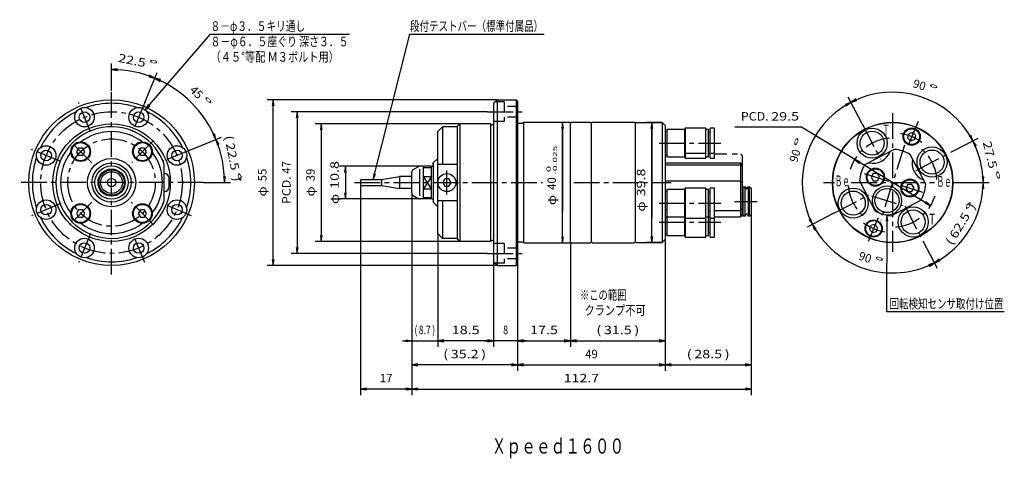
# Model space of a CAD drawing. Extents: x -113 to 214, y -91 to 54.
import ezdxf
from ezdxf.enums import TextEntityAlignment as Align

# ---------------------------------------------------------------- set-up
doc = ezdxf.new("R2010")
doc.units = 0
for name, pattern in [('CENTER', [13, 8.5, -1.5, 1.5, -1.5]), ('DASHED', [5, 3.4, -1.6]), ('PHANTOM', [13, 4, -1.8, 1.8, -1.8, 1.8, -1.8])]:
    doc.linetypes.add(name, pattern=pattern)
doc.layers.add('1', color=7, linetype='CONTINUOUS')
doc.styles.get("Standard").update_dxf_attribs({"font": 'TXT', "width": 0.6, "bigfont": 'EXTFONT'})
doc.dimstyles.get("Standard").update_dxf_attribs({"dimtxt": 3.2, "dimasz": 2.5, "dimexe": 1, "dimexo": 0, "dimtad": 2, "dimtih": 1, "dimtoh": 1, "dimcen": 2.5, "dimazin": 3, "dimtfac": 1, "dimtofl": 0, "dimtmove": 0, "dimatfit": 3})

# ---------------------------------------------------------------- blocks, each defined once
blk = doc.blocks.new('blk35', base_point=(101.17, -13.08))
at = {"layer": '1', "color": 7, "linetype": 'CONTINUOUS'}
for p, q in [((101.67, -9.08), (101.17, -9.08)), ((101.17, -9.08), (101.17, -17.08)), ((101.67, -8.58), (101.67, -17.58)), ((107.53, -8.58), (107.53, -17.58)), ((107.82, -8.08), (107.82, -18.08)), ((114.69, -18.08), (114.69, -8.08)), ((115.57, -17.58), (115.57, -8.58)), ((116.07, -9.58), (115.57, -9.58)), ((116.07, -18.08), (116.07, -8.08)), ((117.57, -18.08), (117.57, -8.08)), ((101.67, -17.08), (101.17, -17.08)), ((101.67, -17.58), (107.53, -17.58)), ((107.53, -17.58), (107.82, -18.08)), ((107.82, -18.08), (114.69, -18.08)), ((114.69, -17.58), (115.57, -17.58)), ((116.07, -16.62), (115.57, -16.62)), ((116.07, -18.08), (117.57, -18.08))]:
    blk.add_line(p, q, dxfattribs=at)
at = {"layer": '1', "color": 1, "linetype": 'CENTER'}
blk.add_line((99.17, -13.08), (119.57, -13.08), dxfattribs=at)
blk = doc.blocks.new('blk70', base_point=(101.17, -6.81))
at = {"layer": '1', "color": 7, "linetype": 'CONTINUOUS'}
for p, q in [((101.17, -2.81), (101.17, -10.81)), ((101.67, -2.81), (101.17, -2.81)), ((101.67, -2.31), (101.67, -11.31)), ((107.53, -2.31), (101.67, -2.31)), ((107.82, -1.81), (107.53, -2.31)), ((107.53, -2.31), (107.53, -11.31)), ((107.82, -1.81), (107.82, -11.81)), ((114.69, -1.81), (107.82, -1.81)), ((114.69, -11.81), (114.69, -1.81)), ((115.57, -2.31), (114.69, -2.31)), ((115.57, -11.31), (115.57, -2.31)), ((117.57, -1.81), (116.07, -1.81)), ((116.07, -11.81), (116.07, -1.81)), ((117.57, -11.81), (117.57, -1.81)), ((116.07, -3.31), (115.57, -3.31)), ((101.67, -11.31), (107.53, -11.31)), ((107.53, -11.31), (107.82, -11.81)), ((107.82, -11.81), (114.69, -11.81)), ((114.69, -11.31), (115.57, -11.31)), ((116.07, -11.81), (117.57, -11.81))]:
    blk.add_line(p, q, dxfattribs=at)
at = {"layer": '1', "color": 1, "linetype": 'CENTER'}
blk.add_line((99.17, -6.81), (119.57, -6.81), dxfattribs=at)
blk = doc.blocks.new('*D155')
at = {"layer": '1', "color": 4, "linetype": 'CONTINUOUS'}
for p, q in [((-56.07, 11), (-46.14, 15.12)), ((-52.13, 0), (-43.13, 0))]:
    blk.add_line(p, q, dxfattribs=at)
for points in [[(-46.94, 12.62), (-47.98, 14.35), (-47.5, 12.39)], [(-45.43, 2), (-45.13, 0), (-44.83, 2)]]:
    blk.add_lwpolyline(points, dxfattribs=at)
blk.add_arc((-82.63, 0), 37.5, 0, 22.5, dxfattribs=at)
for s, width, p, p2 in [('(', 1.800002, (-45.2, 15.36), (-44.87, 13.71)), ('22.5', 1.099999, (-44.71, 12.89), (-42.91, 3.82)), (')', 1.800002, (-42.5, 1.76), (-42.17, 0.12)), ('°', 1.270648, (-42.74, 3), (-42.09, -0.29))]:
    blk.add_text(s, height=2.8, rotation=281.25, dxfattribs=dict(at, width=width)).set_placement(p, p2, align=Align.FIT)
blk = doc.blocks.new('*D156')
at = {"layer": '1', "color": 4, "linetype": 'CONTINUOUS'}
for p, q in [((-71.63, 26.56), (-67.51, 36.49)), ((-56.07, 11), (-46.14, 15.12))]:
    blk.add_line(p, q, dxfattribs=at)
for points in [[(-66.32, 34.16), (-68.28, 34.65), (-66.55, 33.6)], [(-49.03, 16.08), (-47.98, 14.35), (-48.47, 16.31)]]:
    blk.add_lwpolyline(points, dxfattribs=at)
blk.add_arc((-82.63, 0), 37.5, 22.5, 67.5, dxfattribs=at)
for s, width, p, p2 in [('45', 0.899999, (-56.92, 30.45), (-53.95, 27.48)), ('°', 1.270648, (-53.36, 26.88), (-50.98, 24.51))]:
    blk.add_text(s, height=2.8, rotation=315, dxfattribs=dict(at, width=width)).set_placement(p, p2, align=Align.FIT)
blk = doc.blocks.new('*D157')
at = {"layer": '1', "color": 4, "linetype": 'CONTINUOUS'}
for p, q in [((-82.63, 30.5), (-82.63, 39.5)), ((-71.63, 26.56), (-67.51, 36.49))]:
    blk.add_line(p, q, dxfattribs=at)
for points in [[(-80.63, 37.8), (-82.63, 37.5), (-80.63, 37.2)], [(-70.24, 35.13), (-68.28, 34.65), (-70.01, 35.69)]]:
    blk.add_lwpolyline(points, dxfattribs=at)
blk.add_arc((-82.63, 0), 37.5, 67.5, 90, dxfattribs=at)
for s, width, p, p2 in [('22.5', 1.099999, (-80.64, 40.09), (-71.58, 38.28)), ('°', 1.270648, (-70.76, 38.12), (-67.46, 37.47))]:
    blk.add_text(s, height=2.8, rotation=348.75, dxfattribs=dict(at, width=width)).set_placement(p, p2, align=Align.FIT)
blk = doc.blocks.new('*D210')
at = {"layer": '1', "color": 4, "linetype": 'CONTINUOUS'}
for p, q in [((101.17, -18.9), (101.17, -62.5)), ((52.17, -27), (52.17, -62.5)), ((52.17, -60.5), (101.17, -60.5))]:
    blk.add_line(p, q, dxfattribs=at)
for points in [[(54.17, -60.2), (52.17, -60.5), (54.17, -60.8)], [(99.17, -60.8), (101.17, -60.5), (99.17, -60.2)]]:
    blk.add_lwpolyline(points, dxfattribs=at)
at = {"layer": '1', "color": 4, "linetype": 'CONTINUOUS', "width": 0.899999}
blk.add_text('49', height=2.8, dxfattribs=at).set_placement((74.58, -58.3), (78.78, -58.3), align=Align.FIT)
blk = doc.blocks.new('*D219')
at = {"layer": '1', "color": 4, "linetype": 'CONTINUOUS'}
for p, q in [((25.67, -16.9), (25.67, -54.5)), ((44.17, -26.3), (44.17, -54.5)), ((44.17, -52.5), (25.67, -52.5))]:
    blk.add_line(p, q, dxfattribs=at)
for points in [[(27.67, -52.2), (25.67, -52.5), (27.67, -52.8)], [(42.17, -52.8), (44.17, -52.5), (42.17, -52.2)]]:
    blk.add_lwpolyline(points, dxfattribs=at)
at = {"layer": '1', "color": 4, "linetype": 'CONTINUOUS', "width": 1.237499}
blk.add_text('18.5', height=2.8, dxfattribs=at).set_placement((30.31, -50.3), (39.55, -50.3), align=Align.FIT)
blk = doc.blocks.new('*D222')
at = {"layer": '1', "color": 4, "linetype": 'CONTINUOUS'}
for p, q in [((17, -3.42), (17, -62.5)), ((52.17, -27), (52.17, -62.5)), ((52.17, -60.5), (17, -60.5))]:
    blk.add_line(p, q, dxfattribs=at)
for points in [[(19, -60.2), (17, -60.5), (19, -60.8)], [(50.17, -60.8), (52.17, -60.5), (50.17, -60.2)]]:
    blk.add_lwpolyline(points, dxfattribs=at)
for s, width, p, p2 in [('(', 1.800002, (27.45, -58.3), (29.13, -58.3)), ('35.2', 1.099999, (29.97, -58.3), (39.21, -58.3)), (')', 1.800002, (40.05, -58.3), (41.73, -58.3))]:
    blk.add_text(s, height=2.8, dxfattribs=dict(at, width=width)).set_placement(p, p2, align=Align.FIT)
blk = doc.blocks.new('*D255')
at = {"layer": '1', "color": 4, "linetype": 'CONTINUOUS'}
for p, q in [((59.89, 20), (69.09, 20)), ((67.09, -20), (67.09, 20)), ((57.17, -20), (69.09, -20))]:
    blk.add_line(p, q, dxfattribs=at)
for points in [[(67.39, 18), (67.09, 20), (66.79, 18)], [(67.09, 20), (67.09, -9.48)], [(66.79, -18), (67.09, -20), (67.39, -18)]]:
    blk.add_lwpolyline(points, dxfattribs=at)
for s, height, width, p, p2 in [('-0.025', 1.4, 1.478571, (65.26, 2.61), (65.26, 12.27)), (' 0', 1.4, 2.333336, (63.12, 2.61), (63.12, 5.55)), ('40', 2.8, 1.000001, (64.88, -2.43), (64.88, 1.77)), ('φ', 2.8, 1.270648, (64.88, -7.47), (64.88, -4.11))]:
    blk.add_text(s, height=height, rotation=90, dxfattribs=dict(at, width=width)).set_placement(p, p2, align=Align.FIT)
blk = doc.blocks.new('*D256')
at = {"layer": '1', "color": 4, "linetype": 'CONTINUOUS'}
for p, q in [((45.37, 27.5), (-31, 27.5)), ((-29, -27.5), (-29, 27.5)), ((45.37, -27.5), (-31, -27.5))]:
    blk.add_line(p, q, dxfattribs=at)
for points in [[(-28.7, 25.5), (-29, 27.5), (-29.3, 25.5)], [(-29.3, -25.5), (-29, -27.5), (-28.7, -25.5)]]:
    blk.add_lwpolyline(points, dxfattribs=at)
for s, width, p, p2 in [('55', 0.899999, (-31.2, 0.43), (-31.2, 4.63)), ('φ', 1.270648, (-31.2, -4.61), (-31.2, -1.25))]:
    blk.add_text(s, height=2.8, rotation=90, dxfattribs=dict(at, width=width)).set_placement(p, p2, align=Align.FIT)
blk = doc.blocks.new('*D263')
at = {"layer": '1', "color": 4, "linetype": 'CONTINUOUS'}
blk.add_line((189.27, -7.66), (164.05, 7.66), dxfattribs=at)
for points in [[(164.05, 7.66), (146.42, 18.37), (124.26, 18.37)], [(165.92, 6.88), (164.05, 7.66), (165.61, 6.36)], [(187.4, -6.88), (189.27, -7.66), (187.71, -6.36)]]:
    blk.add_lwpolyline(points, dxfattribs=at)
for s, width, p, p2 in [('PCD.', 1.1, (126.26, 20.58), (135.5, 20.58)), ('29.5', 1.099999, (136.34, 20.58), (145.58, 20.58))]:
    blk.add_text(s, height=2.8, dxfattribs=dict(at, width=width)).set_placement(p, p2, align=Align.FIT)
blk = doc.blocks.new('*D271')
at = {"layer": '1', "color": 4, "linetype": 'CONTINUOUS'}
for p, q in [((17, -3.42), (17, -54.5)), ((25.67, -16.9), (25.67, -54.5)), ((17, -52.5), (25.67, -52.5))]:
    blk.add_line(p, q, dxfattribs=at)
for points in [[(15, -52.2), (17, -52.5)], [(28.67, -52.5), (25.67, -52.5), (27.67, -52.2)], [(14, -52.5), (17, -52.5), (15, -52.8)], [(27.67, -52.8), (25.67, -52.5)]]:
    blk.add_lwpolyline(points, dxfattribs=at)
for s, width, p, p2 in [('(', 1.050001, (17.91, -50.3), (18.89, -50.3)), ('8.7', 0.699999, (19.38, -50.3), (23.3, -50.3)), (')', 1.050001, (23.79, -50.3), (24.77, -50.3))]:
    blk.add_text(s, height=2.8, dxfattribs=dict(at, width=width)).set_placement(p, p2, align=Align.FIT)
blk = doc.blocks.new('blk272', base_point=(101.17, 13.08))
at = {"layer": '1', "color": 7, "linetype": 'CONTINUOUS'}
for p, q in [((101.67, 17.08), (101.17, 17.08)), ((101.17, 17.08), (101.17, 9.08)), ((107.53, 17.58), (101.67, 17.58)), ((101.67, 17.58), (101.67, 8.58)), ((107.82, 18.08), (107.53, 17.58)), ((107.53, 17.58), (107.53, 8.58)), ((114.69, 18.08), (107.82, 18.08)), ((107.82, 18.08), (107.82, 8.08)), ((114.69, 8.08), (114.69, 18.08)), ((115.57, 17.58), (114.69, 17.58)), ((115.57, 8.58), (115.57, 17.58)), ((116.07, 16.58), (115.57, 16.58)), ((116.07, 8.08), (116.07, 18.08)), ((117.57, 18.08), (116.07, 18.08)), ((117.57, 8.08), (117.57, 18.08)), ((101.67, 9.08), (101.17, 9.08)), ((101.67, 8.58), (107.53, 8.58)), ((107.53, 8.58), (107.82, 8.08)), ((107.82, 8.08), (114.69, 8.08)), ((114.69, 8.58), (115.57, 8.58)), ((116.07, 9.54), (115.57, 9.54)), ((116.07, 8.08), (117.57, 8.08))]:
    blk.add_line(p, q, dxfattribs=at)
at = {"layer": '1', "color": 1, "linetype": 'CENTER'}
blk.add_line((99.17, 13.08), (119.57, 13.08), dxfattribs=at)
blk = doc.blocks.new('*D275')
at = {"layer": '1', "color": 4, "linetype": 'CONTINUOUS'}
for p, q in [((44.17, -26.3), (44.17, -54.5)), ((52.17, -27), (52.17, -54.5)), ((52.17, -52.5), (44.17, -52.5))]:
    blk.add_line(p, q, dxfattribs=at)
for points in [[(42.17, -52.2), (44.17, -52.5)], [(55.17, -52.5), (52.17, -52.5), (54.17, -52.2)], [(41.17, -52.5), (44.17, -52.5), (42.17, -52.8)], [(54.17, -52.8), (52.17, -52.5)]]:
    blk.add_lwpolyline(points, dxfattribs=at)
at = {"layer": '1', "color": 4, "linetype": 'CONTINUOUS', "width": 0.899997}
blk.add_text('8', height=2.8, dxfattribs=at).set_placement((47.34, -50.3), (49.02, -50.3), align=Align.FIT)
blk = doc.blocks.new('*D277')
at = {"layer": '1', "color": 4, "linetype": 'CONTINUOUS'}
for p, q in [((100.17, 19.9), (94.73, 19.9)), ((96.73, -19.9), (96.73, 19.9)), ((100.17, -19.9), (94.73, -19.9))]:
    blk.add_line(p, q, dxfattribs=at)
for points in [[(97.03, 17.9), (96.73, 19.9), (96.43, 17.9)], [(96.73, 19.9), (96.73, -11.62)], [(96.43, -17.9), (96.73, -19.9), (97.03, -17.9)]]:
    blk.add_lwpolyline(points, dxfattribs=at)
for s, width, p, p2 in [('39.8', 1.099999, (94.52, -4.58), (94.52, 4.66)), ('φ', 1.270648, (94.52, -9.62), (94.52, -6.26))]:
    blk.add_text(s, height=2.8, rotation=90, dxfattribs=dict(at, width=width)).set_placement(p, p2, align=Align.FIT)
blk = doc.blocks.new('*D278')
at = {"layer": '1', "color": 4, "linetype": 'CONTINUOUS'}
for p, q in [((0, -0.7), (0, -70.5)), ((17, -3.42), (17, -70.5)), ((17, -68.5), (0, -68.5))]:
    blk.add_line(p, q, dxfattribs=at)
for points in [[(2, -68.2), (0, -68.5), (2, -68.8)], [(15, -68.8), (17, -68.5), (15, -68.2)]]:
    blk.add_lwpolyline(points, dxfattribs=at)
at = {"layer": '1', "color": 4, "linetype": 'CONTINUOUS', "width": 1.124998}
blk.add_text('17', height=2.8, dxfattribs=at).set_placement((6.41, -66.29), (10.61, -66.29), align=Align.FIT)
blk = doc.blocks.new('*D329')
at = {"layer": '1', "color": 4, "linetype": 'CONTINUOUS'}
for p, q in [((157.15, -10.16), (148.28, -14.78)), ((186.82, -19.51), (191.44, -28.38))]:
    blk.add_line(p, q, dxfattribs=at)
for points in [[(151.24, -15.49), (150.05, -13.85), (150.71, -15.77)], [(188.88, -27.8), (190.51, -26.61), (188.6, -27.27)]]:
    blk.add_lwpolyline(points, dxfattribs=at)
blk.add_arc((176.66, 0), 30, 207.5, 297.5, dxfattribs=at)
for s, width, p, p2 in [('90', 1.000001, (165.11, -25.5), (169.11, -26.76)), ('°', 1.270648, (169.91, -27.02), (173.12, -28.03))]:
    blk.add_text(s, height=2.8, rotation=342.5, dxfattribs=dict(at, width=width)).set_placement(p, p2, align=Align.FIT)
blk = doc.blocks.new('*D331')
at = {"layer": '1', "color": 4, "linetype": 'CONTINUOUS'}
for p, q in [((199.66, 0), (208.66, 0)), ((186.82, -19.51), (191.44, -28.38))]:
    blk.add_line(p, q, dxfattribs=at)
for points in [[(206.96, -2), (206.66, 0), (206.36, -2)], [(192.15, -25.42), (190.51, -26.61), (192.42, -25.95)]]:
    blk.add_lwpolyline(points, dxfattribs=at)
blk.add_arc((176.66, 0), 30, 297.5, 360, dxfattribs=at)
for s, width, p, p2 in [('°', 1.270648, (202.93, -10.28), (204.68, -7.41)), (')', 1.800002, (203.59, -9.21), (204.46, -7.77)), ('62.5', 1.099999, (197.7, -18.9), (202.5, -11)), ('(', 1.800002, (196.4, -21.05), (197.27, -19.62))]:
    blk.add_text(s, height=2.8, rotation=58.75, dxfattribs=dict(at, width=width)).set_placement(p, p2, align=Align.FIT)
blk = doc.blocks.new('*D333')
at = {"layer": '1', "color": 4, "linetype": 'CONTINUOUS'}
for p, q in [((196.17, 10.16), (205.04, 14.78)), ((199.66, 0), (208.66, 0))]:
    blk.add_line(p, q, dxfattribs=at)
for points in [[(204.46, 12.22), (203.27, 13.85), (203.93, 11.94)], [(206.36, 2), (206.66, 0), (206.96, 2)]]:
    blk.add_lwpolyline(points, dxfattribs=at)
blk.add_arc((176.66, 0), 30, 0, 27.5, dxfattribs=at)
for s, width, p, p2 in [('27.5', 1.099999, (206.55, 13.36), (208.74, 4.38)), ('°', 1.270648, (208.94, 3.57), (209.74, 0.3))]:
    blk.add_text(s, height=2.8, rotation=283.75, dxfattribs=dict(at, width=width)).set_placement(p, p2, align=Align.FIT)
blk = doc.blocks.new('*D334')
at = {"layer": '1', "color": 4, "linetype": 'CONTINUOUS'}
for p, q in [((166.5, 19.51), (161.88, 28.38)), ((196.17, 10.16), (205.04, 14.78))]:
    blk.add_line(p, q, dxfattribs=at)
for points in [[(164.44, 27.8), (162.81, 26.61), (164.72, 27.27)], [(202.08, 15.49), (203.27, 13.85), (202.61, 15.77)]]:
    blk.add_lwpolyline(points, dxfattribs=at)
blk.add_arc((176.66, 0), 30, 27.5, 117.5, dxfattribs=at)
for s, width, p, p2 in [('90', 1.000001, (183.15, 31.72), (187.15, 30.46)), ('°', 1.270648, (187.95, 30.21), (191.16, 29.2))]:
    blk.add_text(s, height=2.8, rotation=342.5, dxfattribs=dict(at, width=width)).set_placement(p, p2, align=Align.FIT)
blk = doc.blocks.new('*D335')
at = {"layer": '1', "color": 4, "linetype": 'CONTINUOUS'}
for p, q in [((166.5, 19.51), (161.88, 28.38)), ((157.15, -10.16), (148.28, -14.78))]:
    blk.add_line(p, q, dxfattribs=at)
for points in [[(161.17, 25.42), (162.81, 26.61), (160.89, 25.95)], [(148.86, -12.22), (150.05, -13.85), (149.39, -11.94)]]:
    blk.add_lwpolyline(points, dxfattribs=at)
blk.add_arc((176.66, 0), 30, 117.5, 207.5, dxfattribs=at)
for s, width, p, p2 in [('°', 1.270648, (146.45, 11.29), (147.46, 14.5)), ('90', 1.000001, (144.94, 6.49), (146.2, 10.49))]:
    blk.add_text(s, height=2.8, rotation=72.5, dxfattribs=dict(at, width=width)).set_placement(p, p2, align=Align.FIT)
blk = doc.blocks.new('*D360')
at = {"layer": '1', "color": 4, "linetype": 'CONTINUOUS'}
for p, q in [((17, -3.42), (17, -70.5)), ((129.67, -10.6), (129.67, -70.5)), ((17, -68.5), (129.67, -68.5))]:
    blk.add_line(p, q, dxfattribs=at)
for points in [[(19, -68.2), (17, -68.5), (19, -68.8)], [(127.67, -68.8), (129.67, -68.5), (127.67, -68.2)]]:
    blk.add_lwpolyline(points, dxfattribs=at)
at = {"layer": '1', "color": 4, "linetype": 'CONTINUOUS', "width": 1.259999}
blk.add_text('112.7', height=2.8, dxfattribs=at).set_placement((67.46, -66.29), (79.22, -66.29), align=Align.FIT)
blk = doc.blocks.new('*D361')
at = {"layer": '1', "color": 4, "linetype": 'CONTINUOUS'}
for p, q in [((129.67, -10.6), (129.67, -62.5)), ((101.17, -18.9), (101.17, -62.5)), ((101.17, -60.5), (129.67, -60.5))]:
    blk.add_line(p, q, dxfattribs=at)
for points in [[(103.17, -60.2), (101.17, -60.5), (103.17, -60.8)], [(127.67, -60.8), (129.67, -60.5), (127.67, -60.2)]]:
    blk.add_lwpolyline(points, dxfattribs=at)
for s, width, p, p2 in [('(', 1.800002, (108.29, -58.3), (109.97, -58.3)), ('28.5', 1.099999, (110.81, -58.3), (120.05, -58.3)), (')', 1.800002, (120.89, -58.3), (122.57, -58.3))]:
    blk.add_text(s, height=2.8, dxfattribs=dict(at, width=width)).set_placement(p, p2, align=Align.FIT)
blk = doc.blocks.new('*D370')
at = {"layer": '1', "color": 4, "linetype": 'CONTINUOUS'}
for p, q in [((42.17, 23.5), (-23, 23.5)), ((-21, 23.5), (-21, -23.5)), ((42.17, -23.5), (-23, -23.5))]:
    blk.add_line(p, q, dxfattribs=at)
for points in [[(-20.7, 21.5), (-21, 23.5), (-21.3, 21.5)], [(-21.3, -21.5), (-21, -23.5), (-20.7, -21.5)]]:
    blk.add_lwpolyline(points, dxfattribs=at)
for s, width, p, p2 in [('47', 0.899999, (-23.2, 2.95), (-23.2, 7.15)), ('PCD.', 1.1, (-23.2, -7.13), (-23.2, 2.11))]:
    blk.add_text(s, height=2.8, rotation=90, dxfattribs=dict(at, width=width)).set_placement(p, p2, align=Align.FIT)
blk = doc.blocks.new('*D375')
at = {"layer": '1', "color": 4, "linetype": 'CONTINUOUS'}
for p, q in [((19.69, 5.4), (-7, 5.4)), ((-5, 5.4), (-5, -5.4)), ((19.69, -5.4), (-7, -5.4))]:
    blk.add_line(p, q, dxfattribs=at)
for points in [[(-4.7, 3.4), (-5, 5.4), (-5.3, 3.4)], [(-5.3, -3.4), (-5, -5.4), (-4.7, -3.4)]]:
    blk.add_lwpolyline(points, dxfattribs=at)
for s, width, p, p2 in [('10.8', 1.319999, (-7.21, -2.09), (-7.21, 7.15)), ('φ', 1.270648, (-7.21, -7.13), (-7.21, -3.77))]:
    blk.add_text(s, height=2.8, rotation=90, dxfattribs=dict(at, width=width)).set_placement(p, p2, align=Align.FIT)
blk = doc.blocks.new('*D377')
at = {"layer": '1', "color": 4, "linetype": 'CONTINUOUS'}
for p, q in [((101.17, -18.9), (101.17, -54.5)), ((69.67, -19.7), (69.67, -54.5)), ((69.67, -52.5), (101.17, -52.5))]:
    blk.add_line(p, q, dxfattribs=at)
for points in [[(71.67, -52.2), (69.67, -52.5), (71.67, -52.8)], [(99.17, -52.8), (101.17, -52.5), (99.17, -52.2)]]:
    blk.add_lwpolyline(points, dxfattribs=at)
for s, width, p, p2 in [('(', 1.800002, (78.29, -50.3), (79.97, -50.3)), ('31.5', 1.237499, (80.81, -50.3), (90.05, -50.3)), (')', 1.800002, (90.89, -50.3), (92.57, -50.3))]:
    blk.add_text(s, height=2.8, dxfattribs=dict(at, width=width)).set_placement(p, p2, align=Align.FIT)
blk = doc.blocks.new('*D384')
at = {"layer": '1', "color": 4, "linetype": 'CONTINUOUS'}
for p, q in [((69.67, -19.7), (69.67, -54.5)), ((52.17, -27), (52.17, -54.5)), ((52.17, -52.5), (69.67, -52.5))]:
    blk.add_line(p, q, dxfattribs=at)
for points in [[(54.17, -52.2), (52.17, -52.5), (54.17, -52.8)], [(67.67, -52.8), (69.67, -52.5), (67.67, -52.2)]]:
    blk.add_lwpolyline(points, dxfattribs=at)
at = {"layer": '1', "color": 4, "linetype": 'CONTINUOUS', "width": 1.237499}
blk.add_text('17.5', height=2.8, dxfattribs=at).set_placement((56.31, -50.3), (65.55, -50.3), align=Align.FIT)
blk = doc.blocks.new('*D396')
at = {"layer": '1', "color": 4, "linetype": 'CONTINUOUS'}
for p, q in [((32.97, 19.5), (-15, 19.5)), ((-13, 19.5), (-13, -19.5)), ((32.97, -19.5), (-15, -19.5))]:
    blk.add_line(p, q, dxfattribs=at)
for points in [[(-12.7, 17.5), (-13, 19.5), (-13.3, 17.5)], [(-13.3, -17.5), (-13, -19.5), (-12.7, -17.5)]]:
    blk.add_lwpolyline(points, dxfattribs=at)
for s, width, p, p2 in [('39', 0.899999, (-15.21, 0.43), (-15.21, 4.63)), ('φ', 1.270648, (-15.21, -4.61), (-15.21, -1.25))]:
    blk.add_text(s, height=2.8, rotation=90, dxfattribs=dict(at, width=width)).set_placement(p, p2, align=Align.FIT)

msp = doc.modelspace()

# ---------------------------------------------------------------- linework, layer by layer
at = {"layer": '1', "color": 1, "linetype": 'CENTER'}
for p, q in [((-82.63, -30.5), (-82.63, 30.5)), ((-89.614, 16.861), (-93.632, 26.562)), ((-71.628, 26.562), (-75.646, 16.861)), ((42.172, 23.5), (54.172, 23.5)), ((176.66, 23), (176.66, -23)), ((185.079, 20.325), (181.498, 11.68)), ((166.501, 19.514), (172.619, 7.761)), ((-89.171, 6.541), (-96.595, 13.965)), ((-68.665, 13.965), (-75.913, 6.718)), ((-99.491, 6.984), (-109.192, 11.002)), ((-56.068, 11.002), (-65.769, 6.984)), ((180.569, 12.398), (172.72, -12.494)), ((184.421, 4.04), (196.174, 10.158)), ((28.672, -4), (28.672, 4)), ((-52.13, 0), (-113.13, 0)), ((-2, 0), (60.471, 0)), ((70.812, 0), (103.172, 0)), ((153.66, 0), (157.369, 0)), ((162.903, 0), (190.507, 0)), ((167.186, 2.987), (186.588, -3.13)), ((196.56, 0), (199.66, 0)), ((124.172, -6.25), (131.672, -6.25)), ((157.145, -10.158), (168.898, -4.04)), ((169.678, -4.352), (179.883, -7.57)), ((-99.491, -6.984), (-109.192, -11.002)), ((-89.171, -6.541), (-96.595, -13.965)), ((-68.665, -13.965), (-76.089, -6.541)), ((-56.068, -11.002), (-65.769, -6.984)), ((180.7, -7.761), (186.818, -19.514)), ((171.821, -11.68), (168.241, -20.325)), ((-89.614, -16.861), (-93.632, -26.562)), ((-71.628, -26.562), (-75.646, -16.861)), ((42.172, -23.5), (54.172, -23.5))]:
    msp.add_line(p, q, dxfattribs=at)
at = {"layer": '1', "color": 7, "linetype": 'CONTINUOUS'}
for p, q in [((44.172, 26.3), (45.372, 27.5)), ((44.172, 26.3), (44.172, -26.3)), ((45.372, 27.5), (45.372, -27.5)), ((45.372, 27.5), (51.672, 27.5)), ((51.672, 27.5), (52.172, 27)), ((52.172, 27), (52.172, -27)), ((52.672, 19.7), (53.872, 19.7)), ((53.872, 19.7), (54.172, 20)), ((54.172, -20), (54.172, 20)), ((54.172, 20), (69.372, 20)), ((69.372, 20), (69.672, 19.7)), ((69.672, 19.7), (69.972, 20)), ((69.672, -19.7), (69.672, 19.7)), ((69.972, 20), (76.372, 20)), ((76.372, 20), (76.672, 19.7)), ((76.672, 19.7), (76.972, 20)), ((76.672, -19.7), (76.672, 19.7)), ((76.972, 20), (90.872, 20)), ((90.872, 20), (91.172, 19.7)), ((91.172, 19.6), (91.472, 19.9)), ((91.172, 19.7), (91.172, -19.7)), ((91.472, 19.9), (100.172, 19.9)), ((100.172, 19.9), (101.172, 18.9)), ((100.172, 19.9), (100.172, -19.9)), ((27.272, 18.5), (25.672, 16.9)), ((25.672, -16.9), (25.672, 16.9)), ((27.272, 18.5), (27.272, 6)), ((32.172, 18.5), (27.272, 18.5)), ((32.172, 18.7), (32.972, 19.5)), ((32.172, -18.7), (32.172, 18.7)), ((32.972, 19.5), (32.972, -19.5)), ((43.172, 19.5), (32.972, 19.5)), ((43.172, 19.5), (43.172, -19.5)), ((43.172, 19.5), (43.472, 19.2)), ((43.472, 19.2), (43.672, 19.2)), ((101.172, 18.9), (101.172, -18.9)), ((183.333, 16.582), (181.994, 16.224)), ((184.312, 15.603), (183.333, 16.582)), ((181.994, 16.224), (181.636, 14.885)), ((181.636, 14.885), (182.615, 13.906)), ((182.615, 13.906), (183.954, 14.264)), ((183.954, 14.264), (184.312, 15.603)), ((-93.576, 11.453), (-94.269, 10.253)), ((-94.269, 10.253), (-93.576, 9.053)), ((-92.19, 11.453), (-93.576, 11.453)), ((-91.497, 10.253), (-92.19, 11.453)), ((-92.19, 9.053), (-91.497, 10.253)), ((-73.07, 11.453), (-73.763, 10.253)), ((-73.763, 10.253), (-73.07, 9.053)), ((-71.684, 11.453), (-73.07, 11.453)), ((-70.991, 10.253), (-71.684, 11.453)), ((-71.684, 9.053), (-70.991, 10.253)), ((101.172, 10.987), (101.172, -11.314)), ((177.192, 10.987), (167.354, 5.866)), ((-93.576, 9.053), (-92.19, 9.053)), ((-73.07, 9.053), (-71.684, 9.053)), ((24.172, 6.5), (25.672, 8)), ((101.172, 9.5), (101.172, 8)), ((101.172, 6.594), (126.172, 6.594)), ((107.822, 9.75), (114.69, 9.75)), ((116.072, 9.75), (117.572, 9.75)), ((126.172, 6.594), (126.672, 6.094)), ((187.647, -0.532), (182.526, 9.305)), ((-65.13, -6), (-65.13, 6)), ((17, -3.423), (17, 3.423)), ((17.5, 4.289), (19.193, 5.266)), ((20.75, 5.4), (19.693, 5.4)), ((20.75, 5.4), (20.9, 5.25)), ((20.9, -5.25), (20.9, 5.25)), ((20.9, 5), (23.6, 5)), ((23.6, 5.25), (23.75, 5.4)), ((23.6, -5.25), (23.6, 5.25)), ((23.75, 5.4), (24.172, 5.4)), ((24.172, 6.5), (24.172, -6.5)), ((24.172, 5.85), (24.172, 6.5)), ((32.172, 6), (25.672, 6)), ((101.172, 5.866), (126.172, 5.866)), ((126.172, 5.866), (126.672, 5.366)), ((126.672, 6.094), (126.672, -10.9)), ((-63.48, -1.35), (-63.48, 1.35)), ((0, 0.7), (0, -0.7)), ((0.3, 1), (7, 1)), ((7, 1), (13, 2)), ((7, 1), (13, 2)), ((7, 1), (7, -1)), ((17, 2), (13, 2)), ((13, 2), (13, -2)), ((20.9, 2.04), (23.6, 2.04)), ((27.979, 1.2), (27.286, 0)), ((27.286, 0), (27.979, -1.2)), ((29.364, 1.2), (27.979, 1.2)), ((30.057, 0), (29.364, 1.2)), ((29.364, -1.2), (30.057, 0)), ((101.172, 0.532), (126.172, 0.532)), ((126.172, 0.532), (126.672, 0.032)), ((165.673, 0.532), (170.794, -9.305)), ((170.245, 3.004), (169.552, 1.804)), ((169.552, 1.804), (170.245, 0.604)), ((171.63, 3.004), (170.245, 3.004)), ((170.245, 0.604), (171.63, 0.604)), ((172.323, 1.804), (171.63, 3.004)), ((171.63, 0.604), (172.323, 1.804)), ((0.3, -1), (7, -1)), ((7, -1), (13, -2)), ((7, -1), (13, -2)), ((17, -2), (13, -2)), ((20.9, -2.04), (23.6, -2.04)), ((27.979, -1.2), (29.364, -1.2)), ((126.672, -1.6), (126.872, -1.4)), ((126.872, -1.4), (127.672, -1.4)), ((127.672, -1.4), (127.998, -1.966)), ((127.672, -11.1), (127.672, -1.4)), ((128.345, -1.966), (128.672, -1.4)), ((128.672, -1.4), (128.672, -11.1)), ((128.672, -1.4), (129.172, -1.4)), ((129.172, -1.4), (129.672, -1.9)), ((129.672, -1.9), (129.672, -10.6)), ((181.689, -0.604), (180.996, -1.804)), ((180.996, -1.804), (181.689, -3.004)), ((183.075, -0.604), (181.689, -0.604)), ((181.689, -3.004), (183.075, -3.004)), ((183.768, -1.804), (183.075, -0.604)), ((183.075, -3.004), (183.768, -1.804)), ((17.5, -4.289), (19.193, -5.266)), ((20.75, -5.4), (19.693, -5.4)), ((20.75, -5.4), (20.9, -5.25)), ((20.9, -5), (23.6, -5)), ((23.6, -5.25), (23.75, -5.4)), ((23.75, -5.4), (24.172, -5.4)), ((23.75, -5.4), (24.172, -5.4)), ((24.172, -5.85), (24.172, -6.5)), ((24.172, -6.5), (25.672, -8)), ((32.172, -6), (25.672, -6)), ((27.272, -6), (27.272, -18.5)), ((176.128, -10.987), (185.965, -5.866)), ((-93.576, -9.053), (-94.269, -10.253)), ((-92.19, -9.053), (-93.576, -9.053)), ((-91.497, -10.253), (-92.19, -9.053)), ((-73.07, -9.053), (-73.763, -10.253)), ((-71.684, -9.053), (-73.07, -9.053)), ((-70.991, -10.253), (-71.684, -9.053)), ((117.572, -9.305), (126.172, -9.305)), ((126.672, -8.805), (126.172, -9.305)), ((-94.269, -10.253), (-93.576, -11.453)), ((-93.576, -11.453), (-92.19, -11.453)), ((-92.19, -11.453), (-91.497, -10.253)), ((-73.763, -10.253), (-73.07, -11.453)), ((-73.07, -11.453), (-71.684, -11.453)), ((-71.684, -11.453), (-70.991, -10.253)), ((101.172, -11.314), (107.533, -11.314)), ((101.172, -11.314), (107.533, -11.314)), ((114.69, -11.314), (116.072, -11.314)), ((114.69, -11.314), (116.072, -11.314)), ((117.572, -11.314), (126.172, -11.314)), ((117.572, -11.314), (126.172, -11.314)), ((126.672, -10.814), (126.172, -11.314)), ((126.672, -10.814), (126.172, -11.314)), ((126.872, -11.1), (126.672, -10.9)), ((127.672, -11.1), (126.872, -11.1)), ((127.672, -11.1), (127.998, -10.534)), ((128.345, -10.534), (128.672, -11.1)), ((129.172, -11.1), (128.672, -11.1)), ((129.672, -10.6), (129.172, -11.1)), ((169.366, -14.264), (169.007, -15.603)), ((169.007, -15.603), (169.987, -16.582)), ((170.704, -13.906), (169.366, -14.264)), ((169.987, -16.582), (171.325, -16.224)), ((171.684, -14.885), (170.704, -13.906)), ((171.325, -16.224), (171.684, -14.885)), ((27.272, -18.5), (25.672, -16.9)), ((32.172, -18.5), (27.272, -18.5)), ((32.972, -19.5), (32.172, -18.7)), ((43.172, -19.5), (32.972, -19.5)), ((43.172, -19.5), (43.472, -19.2)), ((43.472, -19.2), (43.672, -19.2)), ((91.472, -19.9), (91.172, -19.6)), ((101.172, -18.9), (100.172, -19.9)), ((52.672, -19.7), (53.872, -19.7)), ((53.872, -19.7), (54.172, -20)), ((54.172, -20), (69.372, -20)), ((69.672, -19.7), (69.372, -20)), ((69.972, -20), (69.672, -19.7)), ((69.972, -20), (76.372, -20)), ((76.672, -19.7), (76.372, -20)), ((76.972, -20), (76.672, -19.7)), ((76.972, -20), (90.872, -20)), ((91.172, -19.7), (90.872, -20)), ((91.472, -19.9), (100.172, -19.9)), ((44.172, -26.3), (45.372, -27.5)), ((45.372, -27.5), (51.672, -27.5)), ((51.672, -27.5), (52.172, -27))]:
    msp.add_line(p, q, dxfattribs=at)
at = {"layer": '1', "color": 1, "linetype": 'DASHED'}
for p, q in [((47.672, 26.75), (44.622, 26.75)), ((47.672, 26.75), (47.672, 20.25)), ((52.172, 25.25), (47.672, 25.25)), ((47.672, 20.25), (44.172, 20.25)), ((52.172, 21.75), (47.672, 21.75)), ((47.672, -20.25), (44.172, -20.25)), ((47.672, -20.25), (47.672, -26.75)), ((52.172, -21.75), (47.672, -21.75)), ((52.172, -25.25), (47.672, -25.25)), ((47.672, -26.75), (44.622, -26.75))]:
    msp.add_line(p, q, dxfattribs=at)
at = {"layer": '1', "color": 5, "linetype": 'CONTINUOUS'}
for p, q in [((51.672, 27.5), (51.672, -27.5)), ((126.172, 6.594), (126.172, -11.314)), ((19.693, -4.4), (19.693, 4.4)), ((126.872, -1.4), (126.872, -11.1)), ((129.172, -11.1), (129.172, -1.4))]:
    msp.add_line(p, q, dxfattribs=at)
at = {"layer": '1', "color": 3, "linetype": 'PHANTOM'}
for p, q in [((117.572, 9.5), (126.172, 9.5)), ((126.172, 9.5), (126.672, 9)), ((126.672, 9), (126.672, 6.094))]:
    msp.add_line(p, q, dxfattribs=at)
at = {"layer": '1', "color": 7, "linetype": 'PHANTOM'}
for p, q in [((20.9, 5.25), (21.05, 5.4)), ((23.45, 5.4), (21.05, 5.4)), ((23.45, 5.4), (23.6, 5.25)), ((20.9, -5.25), (21.05, -5.4)), ((23.45, -5.4), (21.05, -5.4)), ((23.45, -5.4), (23.6, -5.25))]:
    msp.add_line(p, q, dxfattribs=at)
at = {"layer": '1', "color": 4, "linetype": 'CONTINUOUS'}
for p, q in [((23.6, -2.04), (20.9, 2.04)), ((23.6, 2.04), (20.9, -2.04))]:
    msp.add_line(p, q, dxfattribs=at)
for points in [[(-71.51, 24.169), (-49.763, 49.297), (-3.667, 49.297)], [(4.234, 1), (16.43, 49.297), (60.926, 49.297)], [(-70.428, 25.877), (-71.51, 24.169), (-69.974, 25.485)], [(4.433, 3.013), (4.234, 1), (5.015, 2.866)], [(175.058, -12.812), (174.765, -10.811), (174.458, -12.81)], [(174.765, -10.811), (174.662, -42.808), (213.725, -42.808)]]:
    msp.add_lwpolyline(points, dxfattribs=at)
at = {"layer": '1', "color": 7, "linetype": 'CONTINUOUS'}
for centre, radius in [((-82.63, 0), 27.5), ((-91.623, 21.711), 3.25), ((-91.623, 21.711), 1.75), ((-73.637, 21.711), 3.25), ((-73.637, 21.711), 1.75), ((176.66, 0), 20), ((176.66, 0), 19.9), ((-82.63, 0), 19.5), ((169.849, 13.083), 5), ((169.849, 13.083), 4), ((182.974, 15.244), 2.857), ((182.974, 15.244), 2.619), ((-92.883, 10.253), 3.25), ((-92.883, 10.253), 3), ((-72.377, 10.253), 3.25), ((-72.377, 10.253), 3), ((-104.341, 8.993), 3.25), ((-104.341, 8.993), 1.75), ((-60.919, 8.993), 3.25), ((-60.919, 8.993), 1.75), ((189.743, 6.811), 5), ((189.743, 6.811), 4), ((-82.63, 0), 8), ((-82.63, 0), 6.5), ((-82.63, 0), 5.55), ((-82.63, 0), 4.5), ((-82.63, 0), 4.214), ((-82.63, 0), 3.623), ((170.937, 1.804), 3), ((170.937, 1.804), 2.75), ((-82.63, 0), 1.4), ((28.672, 0), 3), ((182.382, -1.804), 3), ((182.382, -1.804), 2.75), ((163.576, -6.811), 5), ((163.576, -6.811), 4), ((174.78, -5.961), 4.85), ((174.78, -5.961), 4), ((-104.341, -8.993), 3.25), ((-60.919, -8.993), 3.25), ((-104.341, -8.993), 1.75), ((-92.883, -10.253), 3.25), ((-92.883, -10.253), 3), ((-72.377, -10.253), 3.25), ((-72.377, -10.253), 3), ((-60.919, -8.993), 1.75), ((183.471, -13.083), 5), ((183.471, -13.083), 4), ((170.345, -15.244), 2.857), ((170.345, -15.244), 2.619), ((-91.623, -21.711), 3.25), ((-73.637, -21.711), 3.25), ((-91.623, -21.711), 1.75), ((-73.637, -21.711), 1.75)]:
    msp.add_circle(centre, radius, dxfattribs=at)
at = {"layer": '1', "color": 1, "linetype": 'CENTER'}
for radius in [23.5, 14.5]:
    msp.add_circle((-82.63, 0), radius, dxfattribs=at)
at = {"layer": '1', "color": 7, "linetype": 'CONTINUOUS'}
for centre, radius, start, end in [((-82.63, 0), 26.3, 71.30342, 108.69658), ((-82.63, 0), 26.3, 116.30342, 153.69658), ((-82.63, 0), 26.3, 26.30342, 63.69658), ((52.672, 20.5), 0.8, 231.31781, 270), ((-82.63, 0), 18.5, 18.92464, 341.07536), ((-82.63, 0), 16.9, 53.02757, 126.97243), ((43.672, 20), 0.8, 270, 308.68219), ((-82.63, 0), 16.9, 143.02757, 216.97243), ((-82.63, 0), 16.9, 323.02757, 36.97243), ((170.195, 12.418), 6, 256.09038, 338.90962), ((176.66, 0), 11, 57.77264, 87.22736), ((-82.63, 0), 26.3, 161.30342, 198.69658), ((-82.63, 0), 26.3, 341.30342, 18.69658), ((189.078, 6.464), 6, 166.09038, 248.90962), ((18, 3.423), 1, 120, 180), ((19.693, 4.4), 1, 90, 120), ((176.66, 0), 11, 147.77264, 177.22736), ((-65.13, 1.35), 1.65, 0, 90), ((0.3, 0.7), 0.3, 90, 180), ((-65.13, -1.35), 1.65, 270, 0), ((0.3, -0.7), 0.3, 180, 270), ((128.172, -1.866), 0.2, 210, 330), ((176.66, 0), 11, 327.77264, 357.22736), ((18, -3.423), 1, 180, 240), ((19.693, -4.4), 1, 240, 270), ((176.66, 0), 11, 237.77264, 245.72554), ((-82.63, 0), 26.3, 206.30342, 243.69658), ((-82.63, 0), 26.3, 296.30342, 333.69658), ((128.172, -10.634), 0.2, 30, 150), ((176.66, 0), 11, 259.27446, 267.22736), ((-82.63, 0), 16.9, 233.02757, 306.97243), ((43.672, -20), 0.8, 51.31781, 90), ((52.672, -20.5), 0.8, 90, 128.68219), ((-82.63, 0), 26.3, 251.30342, 288.69658)]:
    msp.add_arc(centre, radius, start, end, dxfattribs=at)
at = {"layer": '1', "color": 1, "linetype": 'CENTER'}
for radius, start, end in [(14.75, 93.80455, 162.83998), (16.5, 54.01941, 80.98059), (14.75, 3.80455, 51.19545), (14.75, 183.80455, 231.19545), (14.75, 273.80455, 342.83998), (16.5, 234.01941, 260.98059)]:
    msp.add_arc((176.66, 0), radius, start, end, dxfattribs=at)

# ---------------------------------------------------------------- block references
at = {"layer": '1', "color": 7, "linetype": 'CONTINUOUS'}
for name, p in [('blk272', (101.172, 13.083)), ('blk70', (101.172, -6.811)), ('blk35', (101.172, -13.083))]:
    msp.add_blockref(name, p, dxfattribs=at)

# ---------------------------------------------------------------- texts
at = {"layer": '1', "color": 4, "linetype": 'CONTINUOUS'}
for s, width, p, p2 in [('８－φ３．５キリ通し', 0.835505, (-49.763, 50.317), (-18.363, 50.317)), ('段付テストバー（標準付属品）', 0.834875, (16.43, 50.317), (60.63, 50.317)), ('８－φ６．５座ぐり 深さ３．５', 0.844674, (-49.763, 45.217), (-3.963, 45.217)), ('（４５°等配 Ｍ３ボルト用）', 0.845539, (-49.763, 40.117), (-7.163, 40.117)), ('※この範囲', 0.837772, (72.854, -38.89), (88.254, -38.89)), ('回転検知センサ取付け位置', 0.835136, (175.629, -41.788), (213.429, -41.788)), ('  クランプ不可', 0.879668, (72.854, -43.99), (94.654, -43.99))]:
    msp.add_text(s, height=3.2, dxfattribs=dict(at, width=width)).set_placement(p, p2, align=Align.FIT)
at = {"layer": '1', "color": 2, "linetype": 'CONTINUOUS'}
for s, width, p, p2 in [('Ｔ', 0.823568, (173.069, 15.652), (175.869, 15.652)), ('Ｂｅ', 0.63954, (157.463, -1.24), (162.4, -1.24)), ('Ｂｅ', 0.63954, (191.275, -1.401), (196.213, -1.401)), ('Ｔ', 0.823568, (188.392, -13.969), (191.192, -13.969))]:
    msp.add_text(s, height=3.6, dxfattribs=dict(at, width=width)).set_placement(p, p2, align=Align.FIT)
at = {"layer": '1', "color": 3, "linetype": 'CONTINUOUS', "width": 0.834566}
msp.add_text('Ｘｐｅｅｄ１６００', height=5, dxfattribs=at).set_placement((43.554, -89.933), (87.554, -89.933), align=Align.FIT)

# ---------------------------------------------------------------- dimensions: what is measured, and where the dimension line sits
at = {"layer": '1', "color": 4, "linetype": 'CONTINUOUS'}
for base, center, p1, p2, picture, middle in [((-82.63, 37.5), (-82.63, 0), (-71.628, 26.562), (-82.63, 30.5), '*D157', (-75.314, 36.779)), ((-68.279, 34.645), (-82.63, 0), (-56.068, 11.002), (-71.628, 26.562), '*D156', (-56.114, 26.517)), ((162.807, 26.61), (176.66, 0), (196.174, 10.158), (166.501, 19.514), '*D334', (185.681, 28.612)), ((150.049, -13.852), (176.66, 0), (166.501, 19.514), (157.145, -10.158), '*D335', (148.048, 9.021)), ((-47.985, 14.351), (-82.63, 0), (-52.13, 0), (-56.068, 11.002), '*D155', (-45.851, 7.316)), ((203.27, 13.852), (176.66, 0), (199.66, 0), (196.174, 10.158), '*D333', (205.8, 7.131)), ((190.512, -26.61), (176.66, 0), (157.145, -10.158), (186.818, -19.514), '*D329', (167.639, -28.612)), ((206.66, 0), (176.66, 0), (186.818, -19.514), (199.66, 0), '*D331', (202.307, -15.563))]:
    dim = msp.add_angular_dim_3p(base=base, center=center, p1=p1, p2=p2, dimstyle='STANDARD', dxfattribs=at)
    dim.commit()
    dim.dimension.update_dxf_attribs({"geometry": picture, "text_midpoint": middle})
for p1, p2, distance, picture, middle in [((45.372, -27.5), (45.372, 27.5), 74.372, '*D256', (-29, 0)), ((42.172, 23.5), (42.172, -23.5), -63.172, '*D370', (-21, 0)), ((100.172, -19.9), (100.172, 19.9), 3.446, '*D277', (96.725, -2.49)), ((32.972, 19.5), (32.972, -19.5), -45.972, '*D396', (-13, 0)), ((19.693, 5.4), (19.693, -5.4), -24.693, '*D375', (-5, 0))]:
    dim = msp.add_aligned_dim(p1=p1, p2=p2, distance=distance, dimstyle='STANDARD', dxfattribs=at)
    dim.commit()
    dim.dimension.update_dxf_attribs({"geometry": picture, "text_midpoint": middle, "text_rotation": 90})
dim = msp.add_diameter_dim_2p(p1=(189.266, -7.658), p2=(164.053, 7.658), dimstyle='STANDARD', dxfattribs=at)
dim.commit()
dim.dimension.update_dxf_attribs({"geometry": '*D263', "text_midpoint": (135.914, 18.37)})
dim = msp.add_linear_dim(base=(67.089, 20), p1=(57.172, -20), p2=(59.887, 20), angle=90, dimstyle='STANDARD', dxfattribs=at)
dim.commit()
dim.dimension.update_dxf_attribs({"geometry": '*D255', "text_midpoint": (67.089, 1.127), "text_rotation": 90})
for base, p1, p2, picture, middle in [((0, -68.496), (17, -3.423), (0, -0.7), '*D278', (8.5, -68.496)), ((25.672, -52.5), (17, -3.423), (25.672, -16.9), '*D271', (21.336, -52.5)), ((17, -60.5), (52.172, -27), (17, -3.423), '*D222', (34.586, -60.5)), ((129.672, -68.496), (17, -3.423), (129.672, -10.6), '*D360', (73.336, -68.496)), ((129.672, -60.5), (101.172, -18.9), (129.672, -10.6), '*D361', (115.422, -60.5)), ((25.672, -52.5), (44.172, -26.3), (25.672, -16.9), '*D219', (34.922, -52.5)), ((101.172, -60.5), (52.172, -27), (101.172, -18.9), '*D210', (76.672, -60.5)), ((101.172, -52.5), (69.672, -19.7), (101.172, -18.9), '*D377', (85.422, -52.5)), ((69.672, -52.5), (52.172, -27), (69.672, -19.7), '*D384', (60.922, -52.5)), ((44.172, -52.5), (52.172, -27), (44.172, -26.3), '*D275', (48.172, -52.5))]:
    dim = msp.add_linear_dim(base=base, p1=p1, p2=p2, dimstyle='STANDARD', dxfattribs=at)
    dim.commit()
    dim.dimension.update_dxf_attribs({"geometry": picture, "text_midpoint": middle})

doc.saveas('drawing.dxf')
